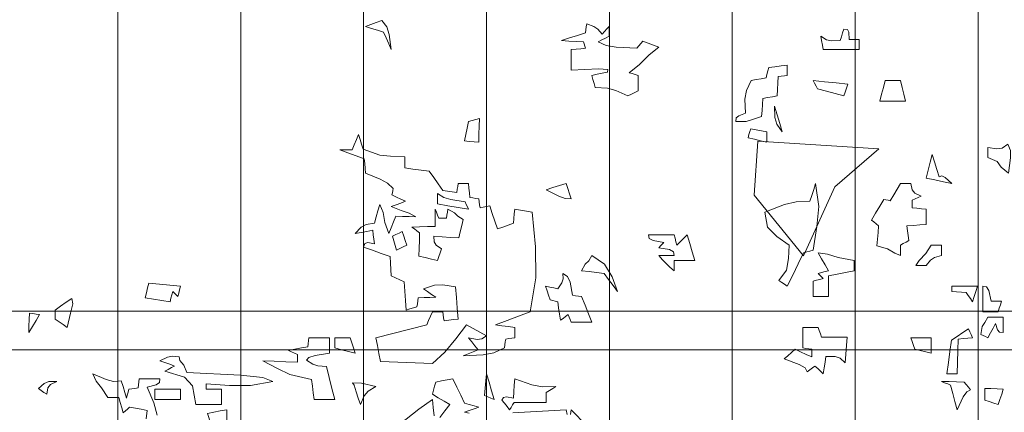
# Model space of a CAD drawing. Units: metres. Extents: x 2830.4 to 2872.4, y -324.6 to -294.9.
# Drawn here: x 2843.8 to 2844.5, y -305 to -304.7 of the extents above; entities that cross this region are included whole.
import ezdxf

# ---------------------------------------------------------------- set-up
doc = ezdxf.new("R2010")
doc.units = ezdxf.units.M
doc.layers.add('01_PROYECCION3', color=197, linetype='Continuous', lineweight=5)
doc.layers.add('14_Sombreados_Madera', color=7, linetype='Continuous', lineweight=0, true_color=0xb35900)
doc.layers.add('VEG 1', color=7, linetype='Continuous', lineweight=5, true_color=0x045d2e)

# ---------------------------------------------------------------- blocks, each defined once
blk = doc.blocks.new('A$C6B3E3BE0')
at = {"layer": 'VEG 1'}
for points in [[(-0.1811, 2.9576), (-0.1884, 2.9613), (-0.1957, 2.9649), (-0.2029, 2.9684), (-0.2029, 2.9794), (-0.2029, 2.9902), (-0.2029, 3.001), (-0.1966, 3.0028), (-0.1902, 3.0047), (-0.1838, 3.0065), (-0.2058, 3.0237), (-0.2263, 3.0448), (-0.2464, 3.061), (-0.2351, 3.0651), (-0.2238, 3.0692), (-0.2125, 3.0732), (-0.2084, 3.0683), (-0.2042, 3.0633), (-0.2001, 3.0583), (-0.1563, 3.0606), (-0.1351, 3.0641), (-0.1185, 3.0718), (-0.1263, 3.0759), (-0.134, 3.08), (-0.1416, 3.084), (-0.1416, 3.0909), (-0.1416, 3.0977), (-0.1416, 3.1046), (-0.1367, 3.0991), (-0.1317, 3.0936), (-0.1267, 3.0881), (-0.1174, 3.099), (-0.1089, 3.1046), (-0.0941, 3.1099), (-0.0932, 3.1036), (-0.0923, 3.0973), (-0.0914, 3.0909), (-0.0746, 3.0855), (-0.0578, 3.0801), (-0.041, 3.0746), (-0.0565, 3.0737), (-0.0719, 3.0727), (-0.0873, 3.0718), (-0.0887, 3.0674), (-0.09, 3.0628), (-0.0914, 3.0583), (-0.0815, 3.0574), (-0.0714, 3.0565), (-0.0614, 3.0555), (-0.0614, 3.0411), (-0.0614, 3.0266), (-0.0614, 3.012), (-0.1186, 3.0146), (-0.1384, 3.0135), (-0.1377, 3.0079), (-0.1268, 3.0056), (-0.1159, 3.0033), (-0.1049, 3.001), (-0.1072, 2.9925), (-0.1095, 2.9839), (-0.1118, 2.9753), (-0.1379, 2.9737), (-0.1559, 2.9691)], [(0.3193, 3.0555), (0.3236, 3.0877), (0.3289, 3.1035), (0.3396, 3.1168), (0.3509, 3.1126), (0.3623, 3.1085), (0.3737, 3.1044), (0.3609, 3.1004), (0.3483, 3.0963), (0.3356, 3.0922), (0.3301, 3.0801), (0.3247, 3.0678)], [(-0.6705, 3.0555), (-0.6705, 3.0628), (-0.6705, 3.07), (-0.6705, 3.0772), (-0.6633, 3.0772), (-0.6561, 3.0772), (-0.6488, 3.0772), (-0.6484, 3.0925), (-0.6456, 3.0981), (-0.638, 3.0989), (-0.6353, 3.0909), (-0.6326, 3.0828), (-0.6299, 3.0746), (-0.612, 3.074), (-0.6014, 3.0765), (-0.5891, 3.084), (-0.5909, 3.0746), (-0.5927, 3.0651), (-0.5944, 3.0555), (-0.6198, 3.0555), (-0.6452, 3.0555)], [(-0.4313, 2.9033), (-0.4422, 2.9069), (-0.4531, 2.9105), (-0.4639, 2.9141), (-0.4648, 2.9268), (-0.4657, 2.9395), (-0.4666, 2.9521), (-0.4766, 2.954), (-0.4866, 2.9558), (-0.4965, 2.9576), (-0.4974, 2.9713), (-0.4983, 2.9849), (-0.4992, 2.9984), (-0.5056, 2.9993), (-0.512, 3.0002), (-0.5183, 3.001), (-0.5183, 3.0083), (-0.5183, 3.0156), (-0.5183, 3.0228), (-0.5052, 3.0211), (-0.4921, 3.0193), (-0.479, 3.0175), (-0.4771, 3.0103), (-0.4753, 3.003), (-0.4735, 2.9957), (-0.4631, 2.9939), (-0.4526, 2.992), (-0.4421, 2.9902), (-0.4317, 2.9687), (-0.4286, 2.9507), (-0.4299, 2.9209), (-0.4156, 2.9157), (-0.4103, 2.9111), (-0.4095, 2.9033), (-0.4168, 2.9033), (-0.4241, 2.9033)], [(-0.7685, 2.9467), (-0.7649, 2.9612), (-0.7613, 2.9757), (-0.7577, 2.9902), (-0.7468, 2.9902), (-0.7359, 2.9902), (-0.7249, 2.9902), (-0.7214, 2.9757), (-0.7178, 2.9612), (-0.7141, 2.9467), (-0.7322, 2.9467), (-0.7503, 2.9467)], [(-0.638, 2.9576), (-0.6407, 2.9658), (-0.6434, 2.974), (-0.6462, 2.9821), (-0.6217, 2.9849), (-0.5971, 2.9876), (-0.5726, 2.9902), (-0.5758, 2.9844), (-0.579, 2.9785), (-0.5822, 2.9725), (-0.6008, 2.9676), (-0.6194, 2.9626)], [(-0.5074, 2.8815), (-0.5021, 2.8996), (-0.4966, 2.9177), (-0.4912, 2.9358), (-0.4918, 2.9121), (-0.496, 2.898)], [(0.1343, 2.8597), (0.1338, 2.8766), (0.1334, 2.8933), (0.1329, 2.9101), (0.1406, 2.9078), (0.1483, 2.9055), (0.1561, 2.9033), (0.1588, 2.8897), (0.1616, 2.8761), (0.1643, 2.8624), (0.1543, 2.8615), (0.1442, 2.8606)], [(-0.4749, 2.8597), (-0.4749, 2.867), (-0.4749, 2.8743), (-0.4749, 2.8815), (-0.4636, 2.8838), (-0.4523, 2.886), (-0.4409, 2.8883), (-0.4391, 2.882), (-0.4372, 2.8757), (-0.4354, 2.8693), (-0.4486, 2.8661), (-0.4618, 2.8629)], [(0.2322, 2.3919), (0.2058, 2.4158), (0.1827, 2.4438), (0.1602, 2.4735), (0.1461, 2.4659), (0.132, 2.4582), (0.118, 2.4505), (0.1275, 2.4439), (0.1374, 2.4429), (0.1561, 2.4464), (0.1492, 2.4378), (0.1424, 2.4292), (0.1357, 2.4205), (0.1461, 2.4165), (0.1565, 2.4124), (0.167, 2.4083), (0.1248, 2.4098), (0.1022, 2.4141), (0.0799, 2.4246), (0.079, 2.431), (0.0781, 2.4374), (0.0772, 2.4436), (0.0708, 2.4446), (0.0644, 2.4455), (0.0582, 2.4464), (0.0582, 2.4537), (0.0582, 2.4608), (0.0582, 2.468), (0.0717, 2.4698), (0.0853, 2.4717), (0.099, 2.4735), (0.0745, 2.4826), (0.05, 2.4917), (0.0256, 2.5008), (0.0135, 2.5728), (0.0144, 2.6383), (0.0215, 2.7115), (0.0336, 2.7138), (0.0459, 2.716), (0.0582, 2.7182), (0.0591, 2.7083), (0.06, 2.6984), (0.0609, 2.6884), (0.0722, 2.6844), (0.0835, 2.6803), (0.0949, 2.6762), (0.1002, 2.6925), (0.1057, 2.7088), (0.1112, 2.7251), (0.1179, 2.7237), (0.1247, 2.7223), (0.1316, 2.721), (0.1325, 2.7274), (0.1334, 2.7337), (0.1343, 2.74), (0.1406, 2.7409), (0.1469, 2.7418), (0.1533, 2.7427), (0.1542, 2.7527), (0.1552, 2.7627), (0.1561, 2.7726), (0.1633, 2.7726), (0.1705, 2.7726), (0.1779, 2.7726), (0.1788, 2.7663), (0.1797, 2.7601), (0.1806, 2.7537), (0.1905, 2.7551), (0.2004, 2.7564), (0.2104, 2.7578), (0.2199, 2.7714), (0.2295, 2.7849), (0.2391, 2.7985), (0.2563, 2.8008), (0.2735, 2.803), (0.2907, 2.8053), (0.2907, 2.8131), (0.2907, 2.8208), (0.2907, 2.8285), (0.3208, 2.8303), (0.3438, 2.8324), (0.379, 2.8448), (0.3822, 2.8553), (0.3854, 2.8657), (0.3886, 2.8761), (0.3931, 2.8653), (0.3976, 2.8544), (0.4022, 2.8434), (0.4107, 2.8434), (0.4194, 2.8434), (0.4281, 2.8434), (0.4109, 2.8371), (0.3936, 2.8308), (0.3764, 2.8244), (0.3755, 2.8144), (0.3746, 2.8044), (0.3737, 2.7944), (0.3425, 2.7814), (0.3273, 2.7729), (0.3152, 2.7618), (0.3161, 2.7573), (0.317, 2.7528), (0.318, 2.7482), (0.3084, 2.7438), (0.2988, 2.7392), (0.2893, 2.7347), (0.2993, 2.731), (0.3093, 2.7274), (0.3193, 2.7237), (0.2983, 2.7151), (0.2812, 2.7097), (0.2676, 2.7019), (0.2816, 2.7024), (0.2956, 2.7028), (0.3097, 2.7033), (0.3147, 2.6911), (0.3196, 2.6789), (0.3247, 2.6666), (0.3327, 2.69), (0.3367, 2.7108), (0.3437, 2.7278), (0.3474, 2.7147), (0.351, 2.7016), (0.3547, 2.6884), (0.3725, 2.6857), (0.3831, 2.6801), (0.3955, 2.6666), (0.3831, 2.6689), (0.3708, 2.6712), (0.3586, 2.6734), (0.3573, 2.664), (0.3559, 2.6544), (0.3547, 2.6448), (0.369, 2.6473), (0.375, 2.6456), (0.3777, 2.6381), (0.3591, 2.6314), (0.3405, 2.6246), (0.3219, 2.6177), (0.321, 2.6042), (0.3201, 2.5906), (0.3193, 2.5769), (0.3102, 2.5729), (0.3011, 2.5688), (0.2921, 2.5647), (0.2907, 2.5448), (0.2893, 2.5248), (0.288, 2.5049), (0.2802, 2.5071), (0.2726, 2.5094), (0.265, 2.5116), (0.264, 2.518), (0.2631, 2.5243), (0.2622, 2.5306), (0.2499, 2.5312), (0.2376, 2.5317), (0.2254, 2.5321), (0.2339, 2.538), (0.2426, 2.5438), (0.2513, 2.5496), (0.2279, 2.5571), (0.2103, 2.5582), (0.1833, 2.5537), (0.1815, 2.5312), (0.1797, 2.5085), (0.1779, 2.4858), (0.1878, 2.4845), (0.1977, 2.4831), (0.2077, 2.4817), (0.2086, 2.4881), (0.2095, 2.4945), (0.2104, 2.5008), (0.2176, 2.5008), (0.2249, 2.5008), (0.2322, 2.5008), (0.2362, 2.4917), (0.2403, 2.4826), (0.2444, 2.4735), (0.2802, 2.4645), (0.316, 2.4555), (0.3519, 2.4464), (0.3487, 2.4296), (0.3455, 2.4128), (0.3423, 2.396), (0.3056, 2.3946), (0.2689, 2.3932)], [(-0.9861, 2.7944), (-0.9906, 2.8266), (-0.9903, 2.8425), (-0.9847, 2.8556), (-0.9723, 2.8472), (-0.9614, 2.8454), (-0.9425, 2.8487), (-0.9425, 2.8416), (-0.9425, 2.8344), (-0.9425, 2.8271), (-0.9624, 2.8192), (-0.9702, 2.8072)], [(-0.8664, 2.7726), (-0.8518, 2.785), (-0.8448, 2.7885), (-0.8393, 2.7863), (-0.8344, 2.8022), (-0.8294, 2.8181), (-0.8244, 2.834), (-0.8202, 2.8172), (-0.8161, 2.8004), (-0.812, 2.7836), (-0.8301, 2.7799), (-0.8483, 2.7762)], [(-0.7577, 2.6203), (-0.7577, 2.6276), (-0.7577, 2.6349), (-0.7577, 2.6421), (-0.7636, 2.6453), (-0.7695, 2.6485), (-0.7753, 2.6517), (-0.774, 2.6621), (-0.7726, 2.6725), (-0.7712, 2.6829), (-0.7849, 2.6838), (-0.7985, 2.6847), (-0.812, 2.6856), (-0.812, 2.6966), (-0.812, 2.7074), (-0.812, 2.7182), (-0.8021, 2.7191), (-0.7922, 2.72), (-0.7822, 2.721), (-0.7822, 2.7264), (-0.7822, 2.7319), (-0.7822, 2.7373), (-0.7885, 2.74), (-0.7948, 2.7427), (-0.8011, 2.7455), (-0.7877, 2.752), (-0.7821, 2.759), (-0.7794, 2.7726), (-0.7722, 2.7726), (-0.765, 2.7726), (-0.7577, 2.7726), (-0.7505, 2.7604), (-0.7432, 2.7482), (-0.7359, 2.736), (-0.7314, 2.7369), (-0.7269, 2.7378), (-0.7223, 2.7386), (-0.7138, 2.7242), (-0.7051, 2.7097), (-0.6964, 2.6952), (-0.7015, 2.6911), (-0.7064, 2.687), (-0.7114, 2.6829), (-0.7101, 2.6689), (-0.7088, 2.6549), (-0.7074, 2.6409), (-0.7298, 2.634), (-0.7458, 2.6249)], [(-0.5183, 2.5551), (-0.5297, 2.5787), (-0.5411, 2.6023), (-0.5524, 2.6258), (-0.5592, 2.6276), (-0.5659, 2.6294), (-0.5726, 2.6313), (-0.5807, 2.6816), (-0.585, 2.7237), (-0.5781, 2.7726), (-0.5741, 2.7599), (-0.57, 2.7473), (-0.5659, 2.7347), (-0.537, 2.7338), (-0.5123, 2.7278), (-0.4707, 2.7115), (-0.4765, 2.6804), (-0.496, 2.6601), (-0.5224, 2.6422), (-0.5209, 2.6137), (-0.5166, 2.5891), (-0.5006, 2.5675), (-0.5065, 2.5633), (-0.5124, 2.5592)], [(-0.0614, 2.74), (-0.0578, 2.7509), (-0.0542, 2.7618), (-0.0506, 2.7726), (-0.0366, 2.7682), (-0.0225, 2.7637), (-0.0084, 2.7592), (-0.0348, 2.7457), (-0.0486, 2.7407)], [(0.1561, 2.7182), (0.1584, 2.7232), (0.1606, 2.7283), (0.1629, 2.7333), (0.1932, 2.7384), (0.2084, 2.743), (0.2214, 2.751), (0.2214, 2.7438), (0.2214, 2.7365), (0.2214, 2.7292), (0.1996, 2.7255), (0.1779, 2.7219)], [(0.2214, 2.6095), (0.2187, 2.6177), (0.2159, 2.6259), (0.2132, 2.634), (0.2247, 2.6422), (0.2289, 2.6492), (0.2295, 2.6611), (0.2118, 2.6598), (0.1941, 2.6585), (0.1765, 2.6572), (0.1733, 2.6703), (0.1701, 2.6833), (0.167, 2.6964), (0.1782, 2.7033), (0.1857, 2.7105), (0.1996, 2.7182), (0.2005, 2.7119), (0.2015, 2.7056), (0.2024, 2.6992), (0.2077, 2.6992), (0.2132, 2.6992), (0.2187, 2.6992), (0.2213, 2.7056), (0.224, 2.7119), (0.2267, 2.7182), (0.2267, 2.706), (0.2267, 2.6939), (0.2267, 2.6817), (0.243, 2.6812), (0.2594, 2.6808), (0.2758, 2.6803), (0.2703, 2.6762), (0.2649, 2.6721), (0.2595, 2.668), (0.2599, 2.6517), (0.2604, 2.6354), (0.2609, 2.6191), (0.2476, 2.6159), (0.2345, 2.6127)], [(0.3084, 2.6313), (0.3011, 2.6349), (0.2938, 2.6385), (0.2866, 2.6421), (0.2898, 2.6517), (0.293, 2.6612), (0.2962, 2.6707), (0.3029, 2.6675), (0.3097, 2.6643), (0.3166, 2.6611), (0.3138, 2.6512), (0.3111, 2.6413)], [(-0.279, 2.5877), (-0.279, 2.595), (-0.279, 2.6023), (-0.279, 2.6095), (-0.2936, 2.6095), (-0.3081, 2.6095), (-0.3226, 2.6095), (-0.3172, 2.6276), (-0.3118, 2.6457), (-0.3063, 2.6639), (-0.2991, 2.6567), (-0.2918, 2.6494), (-0.2845, 2.6421), (-0.2827, 2.6494), (-0.2808, 2.6567), (-0.279, 2.6639), (-0.2609, 2.6639), (-0.2428, 2.6639), (-0.2246, 2.6639), (-0.2259, 2.656), (-0.2343, 2.6518), (-0.2572, 2.6476), (-0.2537, 2.644), (-0.2501, 2.6404), (-0.2464, 2.6367), (-0.2694, 2.6325), (-0.2778, 2.6282), (-0.279, 2.6203), (-0.2682, 2.6203), (-0.2573, 2.6203), (-0.2464, 2.6203), (-0.2544, 2.6111), (-0.2697, 2.5958)], [(-0.812, 2.5987), (-0.8214, 2.6103), (-0.8298, 2.6159), (-0.8446, 2.6203), (-0.8446, 2.6276), (-0.8446, 2.6349), (-0.8446, 2.6421), (-0.8374, 2.6421), (-0.8301, 2.6421), (-0.8228, 2.6421), (-0.8109, 2.6247), (-0.797, 2.6095), (-0.7902, 2.5987), (-0.7976, 2.5987), (-0.8048, 2.5987)], [(-0.6054, 2.5333), (-0.6054, 2.5479), (-0.6054, 2.5624), (-0.6054, 2.5769), (-0.6235, 2.5805), (-0.6416, 2.5842), (-0.6597, 2.5877), (-0.6597, 2.595), (-0.6597, 2.6023), (-0.6597, 2.6095), (-0.6255, 2.6161), (-0.6033, 2.6228), (-0.5836, 2.6258), (-0.5909, 2.6131), (-0.5982, 2.6005), (-0.6054, 2.5877), (-0.5982, 2.586), (-0.5909, 2.5842), (-0.5836, 2.5824), (-0.5872, 2.5787), (-0.5909, 2.5751), (-0.5944, 2.5714), (-0.5872, 2.5696), (-0.5799, 2.5678), (-0.5726, 2.5659), (-0.5726, 2.5551), (-0.5726, 2.5443), (-0.5726, 2.5333), (-0.5836, 2.5333), (-0.5945, 2.5333)], [(-0.1593, 2.5442), (-0.1478, 2.5753), (-0.1319, 2.6017), (-0.1049, 2.6203), (-0.0982, 2.6092), (-0.091, 2.6016), (-0.0832, 2.5877), (-0.0991, 2.586), (-0.115, 2.5842), (-0.1308, 2.5824), (-0.1404, 2.5697), (-0.1499, 2.5569)], [(-0.1049, 2.479), (-0.0977, 2.4971), (-0.0905, 2.5152), (-0.0832, 2.5333), (-0.0769, 2.5343), (-0.0705, 2.5352), (-0.0641, 2.5361), (-0.0589, 2.5641), (-0.0536, 2.5761), (-0.0437, 2.5824), (-0.0442, 2.5711), (-0.0414, 2.5626), (-0.0329, 2.5496), (-0.0243, 2.5515), (-0.0157, 2.5533), (-0.007, 2.5551), (-0.0102, 2.5457), (-0.0134, 2.5362), (-0.0166, 2.5266), (-0.0221, 2.5253), (-0.0275, 2.5239), (-0.0329, 2.5225), (-0.0347, 2.5094), (-0.0366, 2.4963), (-0.0384, 2.4831), (-0.0439, 2.4872), (-0.0493, 2.4913), (-0.0547, 2.4953), (-0.057, 2.4899), (-0.0592, 2.4845), (-0.0614, 2.479), (-0.076, 2.479), (-0.0905, 2.479)], [(0.787, 2.5225), (0.7852, 2.5298), (0.7834, 2.537), (0.7815, 2.5442), (0.7779, 2.5406), (0.7743, 2.537), (0.7707, 2.5333), (0.7689, 2.5406), (0.7671, 2.5479), (0.7652, 2.5551), (0.7874, 2.5574), (0.8096, 2.5597), (0.8318, 2.562), (0.8345, 2.5516), (0.8373, 2.5412), (0.84, 2.5308), (0.8223, 2.528), (0.8047, 2.5253)], [(-0.9643, 2.5008), (-0.9666, 2.5085), (-0.9689, 2.5162), (-0.9712, 2.5239), (-0.964, 2.5239), (-0.9567, 2.5239), (-0.9494, 2.5239), (-0.9442, 2.5459), (-0.9396, 2.554), (-0.9317, 2.5551), (-0.9317, 2.537), (-0.9317, 2.5189), (-0.9317, 2.5008), (-0.9426, 2.5008), (-0.9535, 2.5008)], [(-0.9099, 2.5225), (-0.9136, 2.5335), (-0.9172, 2.5443), (-0.9208, 2.5551), (-0.9026, 2.5551), (-0.8845, 2.5551), (-0.8664, 2.5551), (-0.8664, 2.5515), (-0.8664, 2.5478), (-0.8664, 2.5442), (-0.8764, 2.5433), (-0.8864, 2.5425), (-0.8964, 2.5416), (-0.901, 2.5353), (-0.9055, 2.5289)], [(1.0046, 2.468), (0.9979, 2.4985), (0.9926, 2.518), (0.995, 2.5294), (1.0068, 2.5213), (1.0185, 2.5131), (1.0304, 2.5049), (1.0304, 2.4986), (1.0304, 2.4922), (1.0304, 2.4858), (1.0217, 2.4799), (1.0132, 2.474)], [(-0.9425, 2.4464), (-0.948, 2.4564), (-0.9535, 2.4663), (-0.9588, 2.4762), (-0.9631, 2.4628), (-0.9673, 2.4579), (-0.9751, 2.4572), (-0.9751, 2.4681), (-0.9751, 2.479), (-0.9751, 2.4898), (-0.9643, 2.4898), (-0.9535, 2.4898), (-0.9425, 2.4898), (-0.936, 2.4785), (-0.9306, 2.4699), (-0.9276, 2.4532), (-0.9326, 2.451), (-0.9376, 2.4487)], [(1.0861, 2.4572), (1.0783, 2.47), (1.0706, 2.4827), (1.063, 2.4954), (1.0702, 2.4963), (1.0774, 2.4972), (1.0847, 2.498), (1.0852, 2.4845), (1.0856, 2.4709)], [(-0.8772, 2.3702), (-0.8781, 2.3948), (-0.879, 2.4192), (-0.8799, 2.4436), (-0.89, 2.4446), (-0.9, 2.4455), (-0.9099, 2.4464), (-0.9072, 2.4528), (-0.9045, 2.4591), (-0.9017, 2.4654), (-0.8895, 2.4573), (-0.8774, 2.4491), (-0.8652, 2.4409), (-0.862, 2.4174), (-0.8588, 2.3938), (-0.8556, 2.3702), (-0.8628, 2.3702), (-0.87, 2.3702)], [(-0.5944, 2.3702), (-0.5962, 2.3825), (-0.5981, 2.3948), (-0.5999, 2.4069), (-0.6196, 2.4064), (-0.6302, 2.4029), (-0.6407, 2.3932), (-0.6421, 2.4115), (-0.6434, 2.4296), (-0.6448, 2.4478), (-0.6267, 2.4478), (-0.6086, 2.4478), (-0.5904, 2.4478), (-0.5882, 2.4546), (-0.5859, 2.4613), (-0.5836, 2.468), (-0.5728, 2.468), (-0.5619, 2.468), (-0.551, 2.468), (-0.551, 2.4535), (-0.551, 2.4391), (-0.551, 2.4246), (-0.5574, 2.4237), (-0.5637, 2.4228), (-0.57, 2.4219), (-0.57, 2.4165), (-0.57, 2.411), (-0.57, 2.4056), (-0.5583, 2.411), (-0.5465, 2.4165), (-0.5347, 2.4219), (-0.527, 2.4151), (-0.5193, 2.4083), (-0.5116, 2.4015), (-0.5433, 2.3896), (-0.556, 2.3826), (-0.5606, 2.3744), (-0.566, 2.3785), (-0.5714, 2.3825), (-0.5767, 2.3865), (-0.5827, 2.3812), (-0.5886, 2.3757)], [(-0.8228, 2.4136), (-0.8228, 2.4246), (-0.8228, 2.4355), (-0.8228, 2.4464), (-0.8084, 2.4464), (-0.7939, 2.4464), (-0.7794, 2.4464), (-0.7822, 2.4383), (-0.7849, 2.4301), (-0.7877, 2.4219), (-0.7994, 2.4191), (-0.8111, 2.4164)], [(0.3955, 2.4136), (0.399, 2.4246), (0.4026, 2.4355), (0.4063, 2.4464), (0.4171, 2.4464), (0.428, 2.4464), (0.4389, 2.4464), (0.4389, 2.4392), (0.4389, 2.4319), (0.4389, 2.4246), (0.4244, 2.421), (0.4099, 2.4173)], [(0.4389, 2.3157), (0.4447, 2.3389), (0.4506, 2.362), (0.4565, 2.3852), (0.4744, 2.3866), (0.4854, 2.3901), (0.4987, 2.3987), (0.4933, 2.4048), (0.4806, 2.4086), (0.4498, 2.4136), (0.4498, 2.4246), (0.4498, 2.4355), (0.4498, 2.4464), (0.4643, 2.4464), (0.4788, 2.4464), (0.4934, 2.4464), (0.4942, 2.4401), (0.4951, 2.4337), (0.496, 2.4273), (0.5095, 2.4246), (0.5231, 2.4219), (0.5368, 2.4191), (0.5304, 2.4165), (0.5241, 2.4138), (0.5178, 2.4111), (0.5178, 2.4056), (0.5178, 2.4001), (0.5178, 2.3946), (0.5422, 2.3955), (0.5667, 2.3964), (0.5912, 2.3973), (0.5602, 2.3814), (0.5337, 2.3684), (0.4879, 2.3579), (0.4861, 2.3439), (0.4843, 2.3298), (0.4824, 2.3157), (0.4679, 2.3157), (0.4533, 2.3157)], [(0.6783, 2.3049), (0.6783, 2.3158), (0.6783, 2.3267), (0.6783, 2.3375), (0.6891, 2.3375), (0.6999, 2.3375), (0.7109, 2.3375), (0.7109, 2.3412), (0.7109, 2.3448), (0.7109, 2.3485), (0.6614, 2.345), (0.6169, 2.3454), (0.5695, 2.3539), (0.5907, 2.3619), (0.6379, 2.3668), (0.7517, 2.373), (0.758, 2.3883), (0.7662, 2.3983), (0.768, 2.4056), (0.7822, 2.4071), (0.7928, 2.405), (0.8088, 2.3973), (0.7983, 2.3938), (0.7878, 2.3902), (0.7774, 2.3865), (0.7843, 2.383), (0.7911, 2.3794), (0.798, 2.3757), (0.7563, 2.3627), (0.7395, 2.3448), (0.7326, 2.3049), (0.7145, 2.3049), (0.6964, 2.3049)], [(-0.8772, 2.2941), (-0.8901, 2.321), (-0.8976, 2.332), (-0.9058, 2.3363), (-0.9014, 2.3418), (-0.8968, 2.3472), (-0.8923, 2.3526), (-0.8764, 2.353), (-0.8606, 2.3535), (-0.8446, 2.3539), (-0.851, 2.3512), (-0.8574, 2.3485), (-0.8637, 2.3457), (-0.8682, 2.3285), (-0.8727, 2.3113)], [(0.0691, 2.2941), (0.0659, 2.2991), (0.0627, 2.3041), (0.0595, 2.309), (0.0368, 2.309), (0.0142, 2.309), (-0.0084, 2.309), (-0.0084, 2.3163), (-0.0084, 2.3236), (-0.0084, 2.3308), (-0.0152, 2.3349), (-0.0221, 2.339), (-0.0288, 2.343), (-0.0002, 2.3427), (0.0223, 2.3469), (0.0582, 2.3593), (0.0591, 2.3457), (0.06, 2.3321), (0.0609, 2.3185), (0.0754, 2.3211), (0.0818, 2.32), (0.0854, 2.3145), (0.0799, 2.3078), (0.0745, 2.3009)], [(0.1017, 2.3157), (0.1071, 2.334), (0.1125, 2.3521), (0.118, 2.3702), (0.1194, 2.3549), (0.1207, 2.3394), (0.1221, 2.3239), (0.1153, 2.3212), (0.1085, 2.3185)], [(1.048, 2.3267), (1.0454, 2.3404), (1.0398, 2.3475), (1.0264, 2.3539), (1.0432, 2.3534), (1.0534, 2.3495), (1.0657, 2.339), (1.0598, 2.3349), (1.0539, 2.3308)], [(-0.9643, 2.3049), (-0.968, 2.3158), (-0.9716, 2.3267), (-0.9751, 2.3375), (-0.962, 2.3381), (-0.9489, 2.3386), (-0.9358, 2.339), (-0.9358, 2.3309), (-0.9358, 2.3227), (-0.9358, 2.3145), (-0.9454, 2.3113), (-0.9549, 2.3081)], [(0.3845, 2.3049), (0.3769, 2.3236), (0.3685, 2.3334), (0.3519, 2.343), (0.382, 2.3504), (0.4016, 2.3511), (0.3981, 2.3457), (0.3935, 2.3322), (0.389, 2.3186)], [(0.7652, 2.3157), (0.7652, 2.3229), (0.7652, 2.3302), (0.7652, 2.3375), (0.7834, 2.3375), (0.8015, 2.3375), (0.8196, 2.3375), (0.8196, 2.3303), (0.8196, 2.323), (0.8196, 2.3157), (0.8015, 2.3157), (0.7834, 2.3157)], [(0.6673, 2.2614), (0.6673, 2.2723), (0.6673, 2.2832), (0.6673, 2.2941), (0.6809, 2.2914), (0.6945, 2.2886), (0.7081, 2.2859), (0.7054, 2.2778), (0.7027, 2.2696), (0.7001, 2.2614), (0.6891, 2.2614), (0.6782, 2.2614)]]:
    blk.add_lwpolyline(points, close=True, dxfattribs=at)
at = {"layer": 'VEG 1', "ltscale": 0.01}
blk.add_lwpolyline([(-0.7119, 2.8454), (-0.4558, 2.862), (-0.4484, 2.7479), (-0.5522, 2.6193), (-0.6187, 2.7656), (-0.7119, 2.8454)], dxfattribs=at)
at = {"layer": 'VEG 1'}
for points in [[(0.1543, 2.2868), (0.1643, 2.2886), (0.1543, 2.2923), (0.1442, 2.2959), (0.1343, 2.2996), (0.1442, 2.3023), (0.1543, 2.305), (0.1643, 2.3077), (0.1724, 2.3249), (0.1806, 2.3421), (0.1888, 2.3593), (0.201, 2.3571), (0.2132, 2.3549), (0.2254, 2.3526), (0.2277, 2.344), (0.2299, 2.3354), (0.2322, 2.3267), (0.2199, 2.3195), (0.2077, 2.3122), (0.1955, 2.3049), (0.2059, 2.2914), (0.2163, 2.2778)], [(0.2286, 2.2813), (0.2304, 2.2985), (0.2322, 2.3157), (0.2609, 2.2953), (0.3013, 2.2633)], [(0.8143, 2.2824), (0.8213, 2.3089), (0.8359, 2.3416), (0.8168, 2.3468), (0.8098, 2.3514), (0.8088, 2.3593), (0.8233, 2.3593), (0.8378, 2.3593), (0.8523, 2.3593), (0.8531, 2.353), (0.854, 2.3466), (0.8549, 2.3402), (0.8613, 2.3393), (0.8677, 2.3384), (0.8741, 2.3375), (0.8758, 2.3312), (0.8776, 2.3249), (0.8794, 2.3185), (0.883, 2.3308), (0.8866, 2.3431), (0.8903, 2.3553), (0.907, 2.354), (0.9226, 2.3579), (0.9503, 2.3702), (0.9436, 2.3545), (0.9318, 2.3402), (0.9189, 2.3198), (0.9111, 2.3198), (0.9034, 2.3198), (0.8957, 2.3198), (0.8925, 2.309), (0.8893, 2.2982), (0.8861, 2.2872), (0.8816, 2.2914), (0.8772, 2.2955), (0.8727, 2.2996), (0.8604, 2.2973), (0.8481, 2.295), (0.8359, 2.2927), (0.8377, 2.2751)], [(-0.0945, 2.26), (-0.0614, 2.2941), (-0.0597, 2.2842)], [(-0.0524, 2.2842), (-0.0506, 2.2941), (-0.013, 2.2918), (0.0247, 2.2895), (0.0623, 2.2872)]]:
    blk.add_lwpolyline(points, dxfattribs=at)

msp = doc.modelspace()

# ---------------------------------------------------------------- hatches: boundary and pattern name
at = {"layer": '14_Sombreados_Madera', "ltscale": 0.01, "true_color": 0x939598}
h = msp.add_hatch(dxfattribs=at)
h.set_pattern_fill('ANSI31', color=252, scale=0.1, angle=45)
h.set_pattern_definition([(90, (2741.03996, -472.73904), (-0.3175, 6e-17), [])])
h.paths.add_polyline_path([(2851.83226, -306.1759), (2838.83226, -306.1759), (2838.83226, -302.47727), (2851.83226, -302.47727)])
h.paths.add_polyline_path([(2851.53226, -305.47607), (2839.13226, -305.47607), (2839.13226, -303.17727), (2851.53226, -303.17727)], flags=16)
at = {"layer": '14_Sombreados_Madera', "ltscale": 0.01}
h = msp.add_hatch(dxfattribs=at)
h.set_pattern_fill('ANSI31', color=42, scale=0.03, angle=45)
h.set_pattern_definition([(90, (97.3923, -81.56986), (-0.09525, 2e-17), [])])
h.paths.add_polyline_path([(2851.53226, -305.47607), (2839.13226, -305.47607), (2839.13226, -303.17727), (2851.53226, -303.17727)])
h.paths.add_polyline_path([(2842.13226, -303.57607), (2839.73226, -303.57607), (2839.73226, -304.77607), (2842.13226, -304.77607)], flags=16)
h.paths.add_polyline_path([(2851.53226, -305.47607), (2839.13226, -305.47607)])
h.paths.add_polyline_path([(2848.53226, -303.57607), (2850.93226, -303.57607), (2850.93226, -304.77607), (2848.53226, -304.77607)], flags=16)
edge = h.paths.add_edge_path()
edge.add_line((2842.73227, -305.47607), (2842.73227, -303.27607))
edge.add_line((2842.73227, -303.27607), (2843.73227, -303.27607))
edge.add_line((2843.73227, -303.27607), (2843.73227, -305.47607))
edge.add_line((2847.93226, -305.47607), (2847.93226, -303.27607))
edge.add_line((2847.93226, -303.27607), (2846.93226, -303.27607))
edge.add_line((2846.93226, -303.27607), (2846.93226, -305.47607))

# ---------------------------------------------------------------- linework, layer by layer
at = {"layer": '01_PROYECCION3'}
for points in [[(2851.53226, -304.90607), (2851.53226, -304.87607), (2839.13226, -304.87607), (2839.13226, -304.90607)], [(2839.23226, -304.90607), (2851.43226, -304.90607), (2851.43226, -305.37607), (2839.23226, -305.37607)]]:
    msp.add_lwpolyline(points, close=True, dxfattribs=at)

# ---------------------------------------------------------------- block references
at = {"layer": 'VEG 1', "color": 2, "xscale": -0.3664373990851619, "yscale": 0.3664373990851619, "zscale": 0.3664373990851619}
msp.add_blockref('A$C6B3E3BE0', (2844.15982, -305.79298), dxfattribs=at)

doc.saveas('drawing.dxf')
